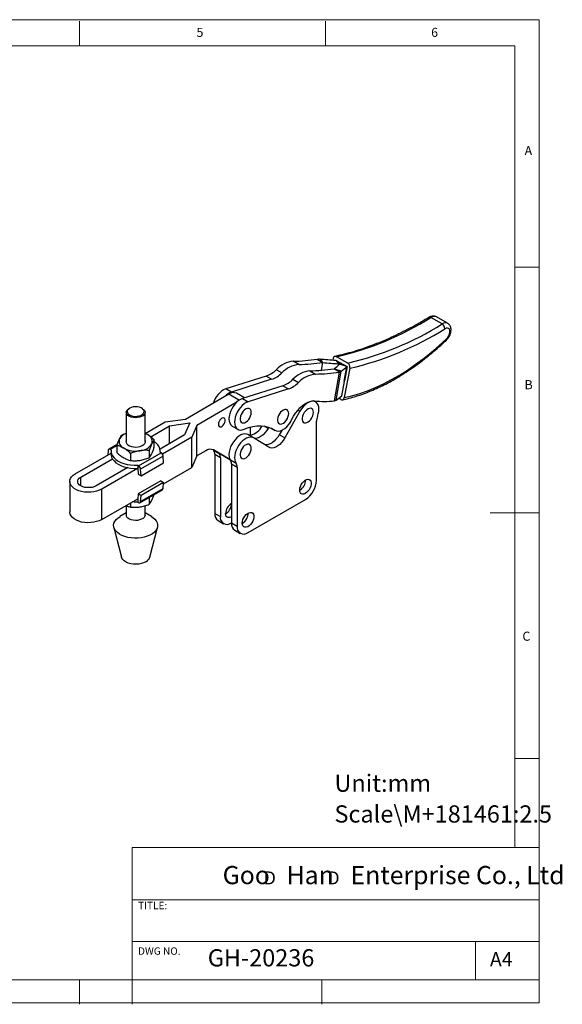
# Model space of a CAD drawing. Units: millimetres. Extents: x 5 to 297, y 6 to 206.
# Drawn here: x 187 to 297, y 6 to 206 of the extents above; entities that cross this region are included whole.
import ezdxf

# ---------------------------------------------------------------- set-up
doc = ezdxf.new("R2010")
doc.units = ezdxf.units.MM
doc.layers.add('DIM', color=5, linetype='Continuous')
doc.layers.add('SLD-0', color=179, linetype='Continuous')
doc.styles.add('SLDTEXTSTYLE0', font='TXT', dxfattribs={"width": 0.663})
doc.styles.add('SLDTEXTSTYLE1', font='TXT', dxfattribs={"width": 0.75})
doc.styles.add('SLDTEXTSTYLE2', font='TXT', dxfattribs={"width": 0.620935})
doc.styles.add('SLDTEXTSTYLE3', font='TXT', dxfattribs={"width": 0.75, "bigfont": 'bigfont'})

# ---------------------------------------------------------------- blocks, each defined once
blk = doc.blocks.new('SW_NOTE_0')
at = {"layer": 'DIM', "char_height": 2.65, "attachment_point": 1, "style": 'SLDTEXTSTYLE0'}
for insert in [(0, 3.41), (12.95, 3.41)]:
    blk.add_mtext('D', dxfattribs=dict(at, insert=insert))

msp = doc.modelspace()

# ---------------------------------------------------------------- linework, layer by layer
at = {"color": 7, "linetype": 'Continuous', "lineweight": 25}
for p, q in [((272.529983, 144.395035), (270.267241, 145.701288)), ((273.672458, 144.529197), (271.409716, 145.83545)), ((243.410195, 136.157482), (242.278824, 136.810608)), ((247.145204, 137.22733), (248.276575, 136.574203)), ((247.6868, 137.276296), (248.152914, 136.686849)), ((248.244509, 136.571019), (248.271396, 136.537018)), ((248.276575, 136.574203), (248.271396, 136.537018)), ((250.390189, 137.355061), (250.337924, 137.075964)), ((250.921633, 137.044596), (250.918767, 137.020624)), ((250.955875, 137.028498), (250.918767, 137.020624)), ((250.918767, 137.020624), (252.050138, 136.367498)), ((250.974184, 136.97814), (251.50623, 136.305318)), ((251.010687, 136.996855), (253.112236, 135.783657)), ((253.352222, 136.435699), (251.089481, 137.741952)), ((252.087246, 136.375371), (252.050138, 136.367498)), ((253.181509, 135.714371), (252.050138, 136.367498)), ((239.966021, 134.442295), (238.83465, 135.095422)), ((245.672937, 134.851229), (246.804307, 134.198102)), ((250.539317, 135.26795), (250.533648, 135.231047)), ((251.670688, 134.614824), (250.539317, 135.26795)), ((250.642164, 128.738463), (251.670688, 134.614824)), ((250.717331, 135.174792), (250.668112, 135.193598)), ((252.01617, 134.777004), (250.717331, 135.174792)), ((250.985709, 128.889572), (252.01617, 134.777004)), ((253.184864, 135.73806), (251.702343, 136.192104)), ((253.784302, 135.395682), (252.665358, 129.420527)), ((253.218617, 135.722245), (252.671912, 132.802847)), ((253.184864, 135.73806), (253.181509, 135.714371)), ((253.218617, 135.722245), (253.181509, 135.714371)), ((236.75668, 133.788726), (228.576748, 131.190292)), ((237.888051, 133.1356), (229.708119, 130.537166)), ((237.888051, 133.1356), (236.75668, 133.788726)), ((242.228763, 133.136042), (243.360134, 132.482916)), ((252.655938, 132.716096), (252.122223, 129.763075)), ((252.655938, 132.716096), (252.671912, 132.802847)), ((229.708119, 130.537166), (228.576748, 131.190292)), ((232.35261, 129.352179), (230.71165, 130.299485)), ((240.150793, 131.829347), (231.970861, 129.230913)), ((241.282164, 131.17622), (233.102232, 128.577786)), ((240.150793, 131.829347), (241.282164, 131.17622)), ((220.38708, 125.056574), (229.211772, 130.150961)), ((230.687113, 128.390151), (222.649821, 123.750321)), ((231.970861, 129.230913), (233.102232, 128.577786)), ((246.848824, 128.52846), (246.463656, 128.750813)), ((251.966028, 129.033428), (251.532011, 129.283981)), ((252.138477, 129.755119), (252.142056, 129.780086)), ((208.33584, 126.417708), (208.33584, 120.451636)), ((209.035027, 127.276891), (208.893583, 127.19521)), ((211.588097, 127.19521), (211.446653, 127.276891)), ((212.14584, 120.451636), (212.14584, 126.417708)), ((243.622058, 126.633947), (240.554316, 121.198254)), ((212.19405, 122.122937), (216.271537, 124.47682)), ((216.271537, 124.47682), (220.38708, 125.056574)), ((217.091962, 123.644188), (221.263892, 124.256494)), ((221.263892, 124.256494), (220.203232, 121.84809)), ((233.418618, 125.272778), (233.502645, 125.456142)), ((241.017586, 125.03194), (241.101613, 125.215303)), ((246.061687, 125.287922), (246.145714, 125.471286)), ((247.002579, 112.57797), (247.002579, 124.613782)), ((213.300115, 121.455202), (217.091962, 123.644188)), ((217.091962, 120.051992), (217.091962, 123.644188)), ((222.649821, 123.750321), (221.645549, 121.374469)), ((222.649821, 117.544611), (222.649821, 123.750321)), ((229.874644, 123.623729), (231.006015, 122.970603)), ((233.595834, 121.581871), (233.595834, 123.418924)), ((237.295417, 123.397218), (237.160203, 123.157633)), ((237.786836, 123.20207), (238.604983, 122.729764)), ((239.929285, 122.748557), (239.422945, 121.85138)), ((207.464752, 121.86059), (208.33584, 122.164032)), ((214.033047, 119.380811), (214.033047, 120.844582)), ((220.203232, 121.84809), (215.19061, 118.954366)), ((221.645549, 121.374469), (215.681822, 117.931683)), ((221.645549, 115.168759), (221.645549, 121.374469)), ((234.205755, 121.229771), (233.074384, 121.882898)), ((237.300523, 119.319879), (234.232781, 121.213633)), ((240.554316, 121.198254), (239.422945, 121.85138)), ((204.654125, 118.679371), (204.577936, 117.726248)), ((206.534351, 119.926593), (204.776772, 118.911964)), ((205.248666, 118.783013), (205.076747, 118.882259)), ((205.24084, 118.546254), (205.24084, 117.893022)), ((205.248666, 118.783013), (205.258508, 118.788695)), ((205.248666, 118.707689), (205.248666, 118.783013)), ((206.448633, 118.207625), (206.448633, 119.671396)), ((210.822881, 115.565087), (215.404933, 118.210249)), ((213.016928, 118.655387), (213.016928, 117.191616)), ((215.233014, 118.309496), (215.223172, 118.303814)), ((215.404933, 118.210249), (215.233014, 118.309496)), ((215.24084, 118.304978), (215.24084, 118.546254)), ((224.482554, 118.602625), (222.649821, 117.544611)), ((226.023166, 118.79526), (226.130962, 118.618969)), ((226.058115, 118.774665), (227.711772, 117.819718)), ((229.417737, 116.83499), (226.082554, 118.760976)), ((227.262333, 117.965842), (226.130962, 118.618969)), ((197.957652, 113.904439), (205.24084, 118.108934)), ((199.089023, 113.251313), (205.510304, 116.958239)), ((205.200766, 118.0858), (205.20624, 118.154272)), ((205.20624, 118.154272), (205.24084, 118.134298)), ((209.224721, 118.068794), (209.224721, 116.605023)), ((215.827555, 117.519412), (211.245503, 114.874249)), ((215.928176, 116.144459), (215.827555, 117.519412)), ((222.649821, 117.544611), (221.645549, 115.168759)), ((226.326777, 117.902907), (227.458147, 117.249781)), ((226.326777, 117.902907), (226.326777, 105.867095)), ((227.154996, 118.141243), (227.262333, 117.965842)), ((227.458147, 117.249781), (227.458147, 105.213969)), ((227.711772, 117.819718), (229.417814, 116.834841)), ((230.656446, 116.006463), (229.525075, 116.659589)), ((233.418618, 117.989234), (233.502645, 118.172598)), ((208.621573, 115.162141), (202.200293, 111.455215)), ((210.630021, 115.01534), (203.331664, 110.802089)), ((208.33584, 115.224293), (208.33584, 114.997191)), ((210.660804, 115.670016), (210.650962, 115.664334)), ((210.822881, 115.565087), (210.650962, 115.664334)), ((210.650962, 115.664334), (210.650962, 115.011101)), ((210.650962, 115.011101), (210.693388, 114.986609)), ((210.693388, 114.986609), (210.778241, 113.827129)), ((211.346124, 113.499297), (211.245503, 114.874249)), ((211.346124, 113.499297), (215.928176, 116.144459)), ((215.903744, 111.854085), (221.645549, 115.168759)), ((229.720889, 115.943528), (230.85226, 115.290401)), ((229.720889, 115.943528), (229.720889, 103.907716)), ((230.85226, 115.290401), (230.85226, 103.25459)), ((196.844658, 112.353264), (196.844658, 106.147554)), ((210.778241, 113.827129), (211.346124, 113.499297)), ((215.360293, 112.487572), (210.778241, 109.84241)), ((215.360293, 112.487572), (215.928176, 112.15974)), ((203.331664, 104.596378), (203.331664, 110.802089)), ((211.122856, 108.023207), (215.704908, 110.668369)), ((211.245503, 108.2558), (215.827555, 110.900963)), ((215.928176, 112.15974), (211.346124, 109.514578)), ((215.827555, 110.900963), (215.928176, 112.15974)), ((203.331664, 104.596378), (210.698862, 108.849371)), ((210.660804, 108.811073), (210.650962, 108.805391)), ((210.650962, 108.805391), (210.650962, 108.152158)), ((210.693388, 108.780899), (210.650962, 108.805391)), ((210.778241, 109.84241), (210.693388, 108.780899)), ((211.346124, 109.514578), (210.778241, 109.84241)), ((211.245503, 108.2558), (211.346124, 109.514578)), ((213.016928, 109.116631), (213.016928, 107.719743)), ((233.10086, 101.956079), (244.753979, 108.683281)), ((208.33584, 107.436351), (208.33584, 105.514263)), ((209.224721, 107.998368), (209.224721, 107.13315)), ((210.650962, 108.152158), (210.822881, 108.052912)), ((212.14584, 105.514263), (212.14584, 107.41522)), ((208.33584, 105.963532), (207.042332, 105.202133)), ((213.439348, 105.202133), (212.14584, 105.963532)), ((226.326777, 105.867095), (227.458147, 105.213969)), ((226.985505, 104.411149), (228.116876, 103.758023)), ((232.828138, 105.717399), (233.129063, 105.891119)), ((205.809495, 103.01113), (207.372336, 96.939483)), ((213.109345, 96.939483), (214.672185, 103.01113)), ((229.706747, 103.915458), (229.720889, 103.923622)), ((229.720889, 103.907716), (230.85226, 103.25459)), ((230.379618, 102.45177), (231.510989, 101.798643))]:
    msp.add_line(p, q, dxfattribs=at)
at = {"color": 8, "linetype": 'Continuous', "lineweight": 25}
for p, q in [((247.996791, 134.975684), (248.276575, 136.574203)), ((247.998139, 134.975796), (248.271396, 136.537018)), ((251.448039, 135.972852), (251.50623, 136.305318)), ((252.655938, 132.716096), (253.184864, 135.73806)), ((252.671912, 132.802847), (253.181509, 135.714371)), ((229.211772, 130.150961), (231.337238, 128.923955)), ((243.21647, 126.868088), (243.622058, 126.633947)), ((237.160203, 123.157633), (236.361186, 123.618896)), ((237.825355, 123.184135), (238.529661, 122.777548)), ((206.449815, 119.674914), (205.076747, 118.882259)), ((199.089023, 111.455215), (199.089023, 113.251313))]:
    msp.add_line(p, q, dxfattribs=at)
at = {"color": 7, "linetype": 'Continuous', "lineweight": 25, "flags": 128}
for points in [[(273.438695, 141.381548), (273.692645, 141.670316), (273.901536, 142.010043), (274.048392, 142.373118), (274.121277, 142.730034), (274.114266, 143.051782), (274.027931, 143.312213), (273.869288, 143.490162), (273.65123, 143.571166), (273.391479, 143.548641), (273.111146, 143.424419)], [(252.665358, 129.420527), (254.222503, 129.788429), (255.79978, 130.254191), (257.393612, 130.816756), (259.00038, 131.474849), (260.616439, 132.226974), (262.23812, 133.071426), (263.861745, 134.006288), (265.483628, 135.029439), (267.100088, 136.138557), (268.707457, 137.331123), (270.302088, 138.604434), (271.880361, 139.955597), (273.438695, 141.381548)], [(231.970861, 129.230913), (231.569404, 129.060496), (231.164907, 128.804709), (230.770327, 128.471743), (230.398302, 128.072264), (230.060747, 127.619066), (229.768473, 127.126665), (229.530843, 126.610832), (229.355467, 126.088088), (229.247962, 125.575178), (229.211772, 125.088529), (229.248056, 124.643727), (229.355652, 124.25502), (229.531112, 123.934858), (229.768819, 123.693495), (229.874644, 123.623729)], [(233.102232, 128.577786), (232.700775, 128.40737), (232.296278, 128.151582), (231.901698, 127.818617), (231.529673, 127.419137), (231.192117, 126.965939), (230.899844, 126.473538), (230.662214, 125.957705), (230.486838, 125.434962), (230.379333, 124.922051), (230.343143, 124.435402), (230.379427, 123.990601), (230.487022, 123.601894), (230.662483, 123.281732), (230.90019, 123.040369), (231.192528, 122.885535), (231.530136, 122.822191), (231.902198, 122.852364), (232.2968, 122.975089)], [(242.025237, 125.000062), (242.359535, 125.642897), (242.747118, 126.255324), (243.179682, 126.824223), (243.64796, 127.337407), (244.14192, 127.783881), (244.650982, 128.154082), (245.164239, 128.440079), (245.670696, 128.635745), (246.159504, 128.736888), (246.620192, 128.741343)], [(247.198393, 125.555926), (247.373812, 126.085579), (247.479346, 126.604429), (247.511524, 127.095411), (247.469288, 127.542377), (247.354027, 127.930627), (247.169532, 128.247392), (246.92187, 128.482252), (246.619188, 128.627485), (246.271439, 128.678313), (245.890062, 128.633065), (245.487599, 128.493228), (245.077288, 128.263403), (244.672622, 127.951147), (244.286911, 127.566731), (243.932842, 127.122797), (243.622058, 126.633947)], [(211.588097, 127.19521), (211.663923, 127.148806), (211.917624, 126.939642), (212.080929, 126.70234), (212.145034, 126.449693), (212.106484, 126.195323), (211.967356, 125.952941), (211.735152, 125.735614), (211.422389, 125.55506), (211.045928, 125.421011), (210.626065, 125.340695), (210.185434, 125.31844), (209.74779, 125.355447), (209.336726, 125.449721), (208.974404, 125.59618), (208.680355, 125.786927), (208.470433, 126.01168), (208.355954, 126.258322), (208.343089, 126.513556), (208.432533, 126.763623), (208.619463, 126.995042), (208.893802, 127.195337), (208.893802, 127.195337)], [(209.035223, 127.277004), (208.773275, 127.082053), (208.603539, 126.85562), (208.536681, 126.611933), (208.576902, 126.366303), (208.721674, 126.134164), (208.961901, 125.930103), (209.282488, 125.766941), (209.663292, 125.65493), (210.080385, 125.601109), (210.507561, 125.608859), (210.917977, 125.677693), (211.285847, 125.803286), (211.588054, 125.977747), (211.805612, 126.190113), (211.924849, 126.427041), (211.938273, 126.673645), (211.845042, 126.914428), (211.651012, 127.134261), (211.368377, 127.319332), (211.014894, 127.458012), (210.612774, 127.541587), (210.187285, 127.564806), (209.76516, 127.52621), (209.372924, 127.428223), (209.035223, 127.277004)], [(233.755145, 126.405413), (233.719039, 126.714612), (233.61299, 126.962695), (233.44366, 127.134075), (233.221689, 127.217983), (232.961026, 127.209147), (232.678047, 127.108123), (232.390535, 126.921257), (232.116553, 126.660291), (231.873318, 126.341624), (231.676113, 125.985277), (231.537329, 125.613642), (231.465686, 125.250069), (231.465686, 124.917404), (231.537329, 124.636548), (231.676113, 124.42515), (231.873318, 124.296491), (232.116553, 124.258656), (232.390535, 124.314023), (232.678047, 124.459113), (232.961026, 124.684808), (233.221689, 124.976928), (233.44366, 125.317117), (233.61299, 125.684001), (233.719039, 126.054527), (233.755145, 126.405413)], [(241.354113, 126.164575), (241.318007, 126.473773), (241.211957, 126.721857), (241.042627, 126.893237), (240.820657, 126.977145), (240.559994, 126.968309), (240.277015, 126.867284), (239.989503, 126.680418), (239.715521, 126.419453), (239.472286, 126.100786), (239.275081, 125.744439), (239.136297, 125.372804), (239.064654, 125.009231), (239.064654, 124.676565), (239.136297, 124.39571), (239.275081, 124.184311), (239.472286, 124.055653), (239.715521, 124.017818), (239.989503, 124.073185), (240.277015, 124.218274), (240.559994, 124.44397), (240.820657, 124.736089), (241.042627, 125.076279), (241.211957, 125.443163), (241.318007, 125.813689), (241.354113, 126.164575)], [(246.398215, 126.420557), (246.362109, 126.729756), (246.256059, 126.977839), (246.086729, 127.149219), (245.864759, 127.233128), (245.604095, 127.224292), (245.321117, 127.123267), (245.033604, 126.936401), (244.759623, 126.675436), (244.516388, 126.356768), (244.319183, 126.000422), (244.180399, 125.628786), (244.108756, 125.265214), (244.108756, 124.932548), (244.180399, 124.651693), (244.319183, 124.440294), (244.516388, 124.311635), (244.759623, 124.273801), (245.033604, 124.329168), (245.321117, 124.474257), (245.604095, 124.699952), (245.864759, 124.992072), (246.086729, 125.332262), (246.256059, 125.699146), (246.362109, 126.069672), (246.398215, 126.420557)], [(227.062168, 123.978539), (227.100481, 123.735526), (227.211268, 123.563083), (227.382524, 123.479896), (227.59569, 123.49498), (227.827667, 123.6067), (228.053316, 123.80295), (228.248185, 124.062463), (228.391156, 124.357117), (228.466737, 124.654981), (228.466737, 124.923778), (228.391156, 125.134378), (228.248185, 125.26396), (228.053316, 125.298483), (227.827667, 125.234204), (227.59569, 125.078089), (227.382524, 124.847057), (227.211268, 124.566142), (227.100481, 124.265787), (227.062168, 123.978539)], [(238.529661, 122.777548), (238.858856, 122.623728), (239.239851, 122.580642), (239.657983, 122.64995), (240.097161, 122.828982), (240.540484, 123.11085), (240.97089, 123.484706), (241.371816, 123.936162), (241.727831, 124.447845), (242.025237, 125.000062)], [(232.2968, 122.975089), (233.180779, 123.299057), (234.047377, 123.52493), (234.890029, 123.650999), (235.702351, 123.676308), (236.478188, 123.600665), (237.211663, 123.424643), (237.897218, 123.149576), (238.529661, 122.777548)], [(237.160203, 123.157633), (236.855491, 122.677319), (236.508857, 122.240037), (236.13129, 121.859651), (235.734764, 121.548222), (235.33185, 121.315624), (234.935323, 121.169234), (234.557757, 121.113691), (234.38413, 121.120204)], [(208.33584, 120.857565), (208.308988, 120.804779), (208.241686, 120.539533), (208.282159, 120.272477), (208.428224, 120.018008), (208.672009, 119.789844), (209.000369, 119.600285), (209.395604, 119.459552), (209.836405, 119.37523), (210.299009, 119.351865), (210.758478, 119.390718), (211.190041, 119.489694), (211.570432, 119.643456), (211.879144, 119.843715), (212.099535, 120.079676), (212.219723, 120.338618), (212.233229, 120.60658), (212.14584, 120.857565)], [(212.14584, 122.131709), (212.310629, 122.063129), (212.645003, 121.893846)], [(233.074384, 121.882898), (232.790626, 121.996786), (232.436557, 122.03192), (232.050846, 121.971004), (231.64618, 121.816042), (231.235869, 121.572132), (230.833406, 121.247295), (230.452029, 120.852214), (230.10428, 120.399885), (229.801598, 119.905182), (229.553936, 119.384377), (229.369441, 118.854599), (229.25418, 118.333272), (229.211944, 117.837541), (229.244122, 117.383711), (229.349656, 116.986708), (229.525075, 116.659589)], [(234.232781, 121.213633), (233.921997, 121.34366), (233.567928, 121.378793), (233.182217, 121.317877), (232.777551, 121.162916), (232.36724, 120.919006), (231.964777, 120.594168), (231.583399, 120.199088), (231.235651, 119.746758), (230.932968, 119.252056), (230.685307, 118.731251), (230.500811, 118.201473), (230.38555, 117.680145), (230.343314, 117.184414), (230.375493, 116.730585), (230.481027, 116.333582), (230.656446, 116.006463)], [(239.422945, 121.85138), (239.118233, 121.371066), (238.771598, 120.933784), (238.394032, 120.553398), (237.997506, 120.241969), (237.594592, 120.009371), (237.198065, 119.862981), (236.820499, 119.807438), (236.473864, 119.844505), (236.432098, 119.855969)], [(240.554316, 121.198254), (240.249604, 120.71794), (239.902969, 120.280657), (239.525403, 119.900271), (239.128876, 119.588842), (238.725962, 119.356245), (238.329436, 119.209854), (237.95187, 119.154312), (237.605235, 119.191378), (237.300523, 119.319879)], [(205.076747, 118.882259), (204.99856, 118.919005), (204.923051, 118.937708), (204.852807, 118.93773), (204.790235, 118.919068), (204.737477, 118.882363), (204.696341, 118.828871), (204.668236, 118.760426), (204.654125, 118.679371)], [(205.258508, 118.788695), (205.250086, 118.3708), (205.346288, 117.956585), (205.545097, 117.55473), (205.842347, 117.173662), (206.231804, 116.821368), (206.705306, 116.505234), (207.252925, 116.231887), (207.863182, 116.007058), (208.523284, 115.83546), (209.219391, 115.72069), (209.936912, 115.665153), (210.660804, 115.670016)], [(233.755145, 119.121869), (233.719039, 119.431068), (233.61299, 119.679151), (233.44366, 119.850531), (233.221689, 119.934439), (232.961026, 119.925603), (232.678047, 119.824579), (232.390535, 119.637713), (232.116553, 119.376747), (231.873318, 119.05808), (231.676113, 118.701733), (231.537329, 118.330098), (231.465686, 117.966525), (231.465686, 117.63386), (231.537329, 117.353004), (231.676113, 117.141606), (231.873318, 117.012947), (232.116553, 116.975112), (232.390535, 117.030479), (232.678047, 117.175569), (232.961026, 117.401264), (233.221689, 117.693384), (233.44366, 118.033573), (233.61299, 118.400457), (233.719039, 118.770983), (233.755145, 119.121869)], [(205.24084, 117.893022), (205.250086, 117.717568), (205.346288, 117.303352), (205.545097, 116.901498), (205.842347, 116.520429), (206.231804, 116.168135), (206.705306, 115.852002), (207.252925, 115.578655), (207.863182, 115.353826), (208.523284, 115.182227), (209.219391, 115.067457), (209.936912, 115.011921), (210.660804, 115.016783)], [(203.331664, 110.802089), (202.85275, 110.56793), (202.313605, 110.38247), (201.728936, 110.250768), (201.11469, 110.176417), (200.487623, 110.161445), (199.86484, 110.206259), (199.263328, 110.309639), (198.699495, 110.468763), (198.188721, 110.679292), (197.744939, 110.935482), (197.380253, 111.230345), (197.104612, 111.555839), (196.925534, 111.903084), (196.847904, 112.26261), (196.87384, 112.624608), (197.002634, 112.979204), (197.230773, 113.316727), (197.552033, 113.627968), (197.957652, 113.904439)], [(202.200293, 111.455215), (201.815129, 111.277896), (201.371272, 111.154501), (200.89098, 111.091217), (200.398336, 111.091217), (199.918044, 111.154501), (199.474188, 111.277896), (199.089023, 111.455215), (198.781865, 111.677566), (198.568115, 111.933799), (198.458491, 112.211065), (198.458491, 112.495463), (198.568115, 112.772729), (198.781865, 113.028962), (199.089023, 113.251313)], [(243.594324, 110.610427), (243.631201, 110.968804), (243.739515, 111.34724), (243.91246, 111.721957), (244.139169, 112.06941), (244.405398, 112.367767), (244.694418, 112.59828), (244.988069, 112.746467), (245.2679, 112.803016), (245.516328, 112.764374), (245.717743, 112.632968), (245.85949, 112.417057), (245.932663, 112.130205), (245.932663, 111.790437), (245.85949, 111.419102), (245.717743, 111.039532), (245.516328, 110.675578), (245.2679, 110.350107), (244.988069, 110.08357), (244.694418, 109.892714), (244.405398, 109.789533), (244.139169, 109.780508), (243.91246, 109.866208), (243.739515, 110.041247), (243.631201, 110.294627), (243.594324, 110.610427)], [(210.660804, 108.15784), (209.936912, 108.152978), (209.533572, 108.176664)], [(210.822881, 108.052912), (210.901068, 108.016167), (210.976577, 107.997463), (211.046821, 107.997442), (211.109394, 108.016103), (211.162151, 108.052808), (211.203287, 108.1063), (211.231392, 108.174746), (211.245503, 108.2558)], [(203.331664, 104.596378), (202.85275, 104.362219), (202.313605, 104.17676), (201.728936, 104.045058), (201.11469, 103.970707), (200.487623, 103.955734), (199.86484, 104.000549), (199.263328, 104.103929), (198.699495, 104.263053), (198.188721, 104.473581), (197.744939, 104.729772), (197.380253, 105.024635), (197.104612, 105.350129), (196.925534, 105.697374), (196.847904, 106.0569), (196.844658, 106.147554)], [(213.439348, 105.202133), (213.751076, 104.998217), (214.134858, 104.670054), (214.427367, 104.311916), (214.621748, 103.932199), (214.713444, 103.539802), (214.700306, 103.143924), (214.582642, 102.753843), (214.36321, 102.378703), (214.047153, 102.027295), (213.641879, 101.707859), (213.156888, 101.427879), (212.603547, 101.193919), (211.994826, 101.011463), (211.344993, 100.884788), (210.66928, 100.816862), (209.983524, 100.809278), (209.3038, 100.862213), (208.646039, 100.974426), (208.025659, 101.143288), (207.457201, 101.364841), (206.953989, 101.633891), (206.527818, 101.944132), (206.188678, 102.288293), (205.944516, 102.658306), (205.801057, 103.045499), (205.761662, 103.440796), (205.827255, 103.834932), (205.9963, 104.218669), (206.264832, 104.583012), (206.626559, 104.919421), (207.073002, 105.220011), (207.073002, 105.220011)], [(212.14584, 105.514263), (212.106484, 105.291878), (211.967356, 105.049496), (211.735152, 104.83217), (211.422389, 104.651615), (211.045928, 104.517566), (210.626065, 104.43725), (210.185434, 104.414995), (209.74779, 104.452003), (209.336726, 104.546277), (208.974404, 104.692735), (208.680355, 104.883482), (208.470433, 105.108235), (208.355954, 105.354877), (208.33584, 105.514263)], [(229.720889, 105.165158), (229.618901, 105.108563), (229.329882, 105.005381), (229.063653, 104.996357), (228.836943, 105.082056), (228.663998, 105.257095), (228.555685, 105.510475), (228.518808, 105.826275)], [(231.91292, 103.866896), (231.949797, 104.225273), (232.058111, 104.603709), (232.231056, 104.978426), (232.457765, 105.325879), (232.723994, 105.624236), (233.013014, 105.854749), (233.306665, 106.002936), (233.586496, 106.059485), (233.834924, 106.020843), (234.036339, 105.889437), (234.178086, 105.673526), (234.251259, 105.386674), (234.251259, 105.046906), (234.178086, 104.675571), (234.036339, 104.296001), (233.834924, 103.932047), (233.586496, 103.606576), (233.306665, 103.340039), (233.013014, 103.149183), (232.723994, 103.046002), (232.457765, 103.036977), (232.231056, 103.122677), (232.058111, 103.297716), (231.949797, 103.551096), (231.91292, 103.866896)], [(212.29145, 96.001755), (211.866312, 95.799114), (211.382426, 95.646582), (210.857279, 95.549672), (210.309853, 95.511887), (209.759933, 95.534592), (209.227394, 95.616967), (208.731483, 95.756035), (208.290125, 95.946769), (207.91927, 96.182275), (207.632323, 96.454043), (207.439655, 96.752249), (207.372336, 96.939483)]]:
    msp.add_lwpolyline(points, dxfattribs=at)
at = {"color": 7, "linetype": 'Continuous', "lineweight": 25}
for centre, radius, start, end in [((237.295237, 198.062496), 61.877695, 282.88104116, 302.19873975), ((239.393644, 197.152202), 62.300366, 282.94719203, 302.13258889), ((271.854821, 143.331481), 1.259758, 4.23081255, 57.59194002), ((239.803827, 196.325838), 62.5135, 282.92287631, 302.19497222), ((242.86276, 131.322415), 5.519171, 96.0733364, 136.87295111), ((241.294134, 176.932207), 40.13368, 271.40590772, 278.38300161), ((242.425505, 176.279081), 40.13368, 271.40590772, 278.38300161), ((254.617814, 211.345207), 74.39249, 264.65410229, 267.15209456), ((255.20241, 210.605929), 74.39249, 264.65410229, 267.15209456), ((234.897218, 139.051325), 5.581447, 289.46011862, 314.86592418), ((236.028588, 138.398199), 5.581447, 289.46011862, 314.86592418), ((243.994131, 130.669289), 5.519171, 96.0733364, 136.87295111), ((246.256872, 129.363036), 5.519171, 96.0733364, 136.87295111), ((244.688246, 174.972828), 40.13368, 271.40590772, 278.38300161), ((245.819617, 174.319701), 40.13368, 271.40590772, 278.38300161), ((235.417844, 154.803764), 24.730119, 307.67853212, 311.184697), ((236.900366, 154.349721), 24.730119, 307.67853212, 311.184697), ((238.29133, 137.091946), 5.581447, 289.46011862, 314.86592418), ((239.422701, 136.438819), 5.581447, 289.46011862, 314.86592418), ((247.388243, 128.709909), 5.519171, 96.0733364, 136.87295111), ((230.436705, 126.997698), 4.586642, 113.92346269, 163.20135901), ((230.874342, 127.356025), 3.388175, 110.13320596, 136.31056274), ((230.090532, 128.924317), 1.508932, 65.69288095, 125.61757748), ((248.646239, 149.773724), 21.129741, 264.49768046, 275.4202668), ((243.79607, 139.421465), 12.751929, 304.31955612, 310.88085281), ((249.616677, 124.561891), 2.614613, 157.65491212, 178.86281749), ((232.748809, 125.240746), 3.562163, 283.75577731, 333.7265766), ((208.366069, 120.51595), 1.494776, 160.53899809, 249.2579248), ((209.111529, 119.764907), 2.490672, 108.14588469, 149.90130225), ((212.115611, 120.495955), 1.494776, 340.53899807, 69.25792479), ((212.918088, 118.407319), 2.307407, 357.42898611, 61.10481015), ((210.235069, 123.753502), 5.219159, 242.64282516, 279.77109698), ((210.934937, 121.708294), 3.103812, 273.43350233, 326.56112113), ((214.899846, 117.426572), 0.932343, 5.71480126, 57.19787722), ((225.419878, 117.294263), 1.609468, 65.68604784, 125.61817266), ((225.109389, 117.954805), 1.218493, 357.5589278, 33.02943305), ((226.24076, 117.301678), 1.218493, 357.5589278, 33.02943305), ((228.503501, 115.995425), 1.218493, 357.5589278, 33.02943305), ((210.317794, 114.78141), 0.932343, 5.7148013, 57.19787718), ((229.634872, 115.342299), 1.218493, 357.5589278, 33.02943305), ((242.313048, 112.705329), 2.497052, 300.89155669, 359.11381985), ((242.120592, 112.800128), 4.887039, 302.60547836, 357.39452148), ((215.548484, 110.899484), 0.279075, 304.09115157, 0.3035001), ((231.012664, 105.740333), 2.495337, 121.17646137, 178.02628993), ((227.202749, 107.950573), 2.540177, 301.22440798, 352.44741946), ((227.83945, 105.674499), 1.524885, 172.74403, 235.94378969), ((228.828964, 104.991601), 1.388735, 170.78596299, 309.2032853), ((230.631644, 105.961798), 2.497052, 300.89155669, 359.11381985), ((231.233563, 103.715119), 1.524885, 172.74403, 235.94378969), ((232.223076, 103.032221), 1.388735, 170.78596299, 309.2032853), ((211.610185, 97.421512), 1.574748, 295.63382717, 342.17569183)]:
    msp.add_arc(centre, radius, start, end, dxfattribs=at)
at = {"color": 8, "linetype": 'Continuous', "lineweight": 25}
for centre, radius, start, end in [((270.034477, 145.389797), 0.388852, 53.23072655, 115.51658645), ((270.949885, 144.819679), 1.115005, 65.64411103, 127.75117389), ((273.212433, 143.513955), 1.114468, 65.55356039, 127.75994328), ((273.23283, 141.266703), 0.235733, 323.53334007, 29.15567825)]:
    msp.add_arc(centre, radius, start, end, dxfattribs=at)
at = {"color": 7, "linetype": 'Continuous', "lineweight": 25}
for points, knots in [([(269.866662, 145.740533), (269.528039, 145.536407), (268.545497, 144.944119), (266.918918, 144.020128), (264.989466, 142.994314), (263.064555, 142.045907), (261.146387, 141.174663), (259.237085, 140.381785), (257.338812, 139.668133), (255.453528, 139.033933), (253.583796, 138.481734), (252.020103, 138.07956), (251.084094, 137.876399), (250.759654, 137.805979)], [0, 0, 0, 0, 0.0522896454, 0.1517226926, 0.2511522054, 0.3505784215, 0.4500035915, 0.5494298865, 0.6488608305, 0.7483007027, 0.8477546127, 0.9472285572, 1, 1, 1, 1]), ([(271.408355, 145.828212), (271.325217, 145.872592), (271.144196, 145.969223), (270.829021, 146.018061), (270.495453, 145.997338), (270.169824, 145.906415), (269.966677, 145.795259), (269.866662, 145.740533)], [0, 0, 0, 0, 0.173954966, 0.3787618089, 0.5828088468, 0.7946045761, 1, 1, 1, 1]), ([(273.422518, 141.126699), (273.480238, 141.184225), (273.640696, 141.344145), (273.872322, 141.650124), (274.095475, 142.044406), (274.259563, 142.465383), (274.35625, 142.901027), (274.372677, 143.318365), (274.309898, 143.696456), (274.180856, 144.022347), (273.984069, 144.289869), (273.807563, 144.461106), (273.689633, 144.51371), (273.670266, 144.522349)], [0, 0, 0, 0, 0.0608019482, 0.1690243146, 0.2770316952, 0.3860133287, 0.49702371, 0.6115157089, 0.7114274448, 0.8052707311, 0.8949381982, 0.9827456906, 1, 1, 1, 1]), ([(252.294835, 128.972346), (252.497744, 129.015162), (253.183101, 129.159781), (254.363568, 129.467718), (255.839546, 129.925179), (257.327958, 130.465881), (258.825601, 131.086566), (260.329723, 131.786556), (261.837429, 132.564271), (263.345879, 133.418177), (264.852244, 134.346563), (266.353735, 135.347567), (267.847561, 136.419333), (269.331108, 137.559435), (270.801213, 138.767003), (272.16639, 139.956009), (273.033567, 140.764203), (273.422518, 141.126699)], [0, 0, 0, 0, 0.0295010929, 0.0996443457, 0.1698265098, 0.2400556441, 0.3103182143, 0.3806027262, 0.450899741, 0.52120165, 0.5915011874, 0.6617944974, 0.7320788817, 0.8023525795, 0.872614575, 0.9428644355, 1, 1, 1, 1]), ([(248.14778, 136.648555), (248.159159, 136.643034), (248.175037, 136.635331), (248.191594, 136.623816), (248.196284, 136.620554)], [0, 0, 0, 0, 0.7167055055, 1, 1, 1, 1]), ([(251.089481, 137.741952), (251.024523, 137.770741), (250.894611, 137.828316), (250.702394, 137.803467), (250.540657, 137.696862), (250.434852, 137.535558), (250.402937, 137.406577), (250.390189, 137.355061)], [0, 0, 0, 0, 0.2140656769, 0.4281234206, 0.6424101436, 0.8571763917, 1, 1, 1, 1]), ([(251.035972, 136.952963), (251.025833, 136.956165), (251.006091, 136.9624), (250.984626, 136.972989), (250.974184, 136.97814)], [0, 0, 0, 0, 0.51355376523, 1, 1, 1, 1]), ([(253.784302, 135.395682), (253.793074, 135.479652), (253.810619, 135.647596), (253.752836, 135.918227), (253.639053, 136.162694), (253.495972, 136.339421), (253.392861, 136.408481), (253.352222, 136.435699)], [0, 0, 0, 0, 0.2153203219, 0.4306482705, 0.6457528857, 0.86037964, 1, 1, 1, 1]), ([(253.021677, 135.788039), (253.027416, 135.787887), (253.03875, 135.787587), (253.055859, 135.783868), (253.064304, 135.782032)], [0, 0, 0, 0, 0.50640862311, 1, 1, 1, 1]), ([(251.966028, 129.033428), (252.030974, 129.004645), (252.160863, 128.947081), (252.353049, 128.971929), (252.51478, 129.078518), (252.620645, 129.239862), (252.652589, 129.368931), (252.665358, 129.420527)], [0, 0, 0, 0, 0.2139940561, 0.427979578, 0.6422120383, 0.856972556, 1, 1, 1, 1]), ([(206.448633, 119.671396), (206.489643, 119.795196), (206.571801, 120.04321), (206.697892, 120.392791), (206.826381, 120.723018), (206.913163, 120.916771), (206.956692, 121.013957)], [0, 0, 0, 0, 0.2472686137, 0.4953625654, 0.7468740052, 1, 1, 1, 1]), ([(206.956692, 121.013957), (206.99907, 121.101908), (207.084103, 121.278385), (207.255022, 121.579652), (207.380561, 121.747815), (207.464752, 121.86059)], [0, 0, 0, 0, 0.2465493355, 0.4947100257, 1, 1, 1, 1]), ([(212.645003, 121.893846), (212.529072, 121.958925), (212.361977, 122.052725), (212.196507, 122.12259), (212.14584, 122.143982)], [0, 0, 0, 0, 0.6938035941, 1, 1, 1, 1]), ([(214.033047, 120.844582), (213.807647, 121.042069), (213.467753, 121.339872), (213.000933, 121.677807), (212.763899, 121.82168), (212.645003, 121.893846)], [0, 0, 0, 0, 0.4952513202, 0.7468182046, 1, 1, 1, 1]), ([(214.033047, 120.844582), (213.950536, 120.73612), (213.784001, 120.517207), (213.611847, 120.172079), (213.524988, 119.997948)], [0, 0, 0, 0, 0.4954579635, 1, 1, 1, 1]), ([(207.836677, 119.118059), (207.778828, 119.150612), (207.604823, 119.24853), (207.372998, 119.35914), (207.082973, 119.479107), (206.792399, 119.58146), (206.563374, 119.641377), (206.448633, 119.671396)], [0, 0, 0, 0, 0.1231605504, 0.3704570974, 0.4946175532, 0.7468053186, 1, 1, 1, 1]), ([(206.448633, 118.207625), (206.560675, 118.1075), (206.785135, 117.906914), (207.129621, 117.630124), (207.480661, 117.374072), (207.717752, 117.230418), (207.836677, 117.158361)], [0, 0, 0, 0, 0.2472686137, 0.4953625654, 0.7468740051, 1, 1, 1, 1]), ([(209.224721, 118.068794), (209.112679, 118.16892), (208.888219, 118.369505), (208.543733, 118.646295), (208.192693, 118.902347), (207.955602, 119.046002), (207.836677, 119.118059)], [0, 0, 0, 0, 0.2472686137, 0.4953625653, 0.7468740051, 1, 1, 1, 1]), ([(211.120825, 118.610054), (210.96263, 118.582355), (210.645208, 118.526777), (210.169314, 118.401287), (209.694333, 118.250053), (209.381466, 118.129294), (209.224721, 118.068794)], [0, 0, 0, 0, 0.2464911388, 0.494593252, 0.7467931438, 1, 1, 1, 1]), ([(213.016928, 118.655387), (212.708993, 118.67706), (212.087476, 118.720803), (211.444987, 118.647193), (211.120825, 118.610054)], [0, 0, 0, 0, 0.4954579635, 1, 1, 1, 1]), ([(213.524988, 119.997948), (213.4826, 119.903396), (213.397547, 119.713673), (213.270031, 119.387069), (213.14276, 119.035106), (213.058928, 118.782128), (213.016928, 118.655387)], [0, 0, 0, 0, 0.2464911388, 0.494593252, 0.7467931438, 1, 1, 1, 1]), ([(213.524988, 118.03825), (213.567376, 118.132802), (213.652429, 118.322525), (213.779944, 118.64913), (213.907215, 119.001093), (213.991048, 119.25407), (214.033047, 119.380811)], [0, 0, 0, 0, 0.2464911388, 0.4945932521, 0.746793144, 1, 1, 1, 1]), ([(207.836677, 117.158361), (207.952483, 117.094736), (208.184853, 116.96707), (208.533231, 116.817832), (208.880942, 116.694866), (209.109976, 116.635011), (209.224721, 116.605023)], [0, 0, 0, 0, 0.2464911388, 0.494593252, 0.7467931438, 1, 1, 1, 1]), ([(209.224721, 116.605023), (209.532657, 116.583351), (210.154174, 116.539608), (210.796662, 116.613217), (211.120825, 116.650356)], [0, 0, 0, 0, 0.4954579635, 1, 1, 1, 1]), ([(211.120825, 116.650356), (211.279019, 116.678055), (211.596442, 116.733634), (212.072336, 116.859123), (212.547317, 117.010358), (212.860183, 117.131117), (213.016928, 117.191616)], [0, 0, 0, 0, 0.2464911387, 0.4945932519, 0.7467931437, 1, 1, 1, 1]), ([(213.016928, 117.191616), (213.099439, 117.300078), (213.265974, 117.518991), (213.438129, 117.864119), (213.524988, 118.03825)], [0, 0, 0, 0, 0.4954579635, 1, 1, 1, 1]), ([(213.016928, 107.719743), (213.099439, 107.828205), (213.265974, 108.047118), (213.438129, 108.392245), (213.524988, 108.566377)], [0, 0, 0, 0, 0.4954579635, 1, 1, 1, 1]), ([(213.524988, 108.566377), (213.567381, 108.660877), (213.652443, 108.850496), (213.779887, 109.177888), (213.878338, 109.447204), (213.933741, 109.613219), (213.947248, 109.653694)], [0, 0, 0, 0, 0.2976573207, 0.597260019, 0.9018111053, 1, 1, 1, 1]), ([(208.28763, 107.457397), (208.368795, 107.420777), (208.567747, 107.331016), (208.880878, 107.223804), (209.109955, 107.163408), (209.224721, 107.13315)], [0, 0, 0, 0, 0.2558719765, 0.6271946938, 1, 1, 1, 1]), ([(209.224721, 107.13315), (209.532657, 107.111477), (210.154174, 107.067735), (210.796662, 107.141344), (211.120825, 107.178483)], [0, 0, 0, 0, 0.4954579635, 1, 1, 1, 1]), ([(211.120825, 107.178483), (211.279019, 107.206182), (211.596442, 107.26176), (212.072336, 107.38725), (212.547317, 107.538484), (212.860183, 107.659243), (213.016928, 107.719743)], [0, 0, 0, 0, 0.2464911387, 0.4945932519, 0.7467931437, 1, 1, 1, 1])]:
    msp.add_open_spline(points, degree=3, knots=knots, dxfattribs=at)
for points in [[(247.145204, 137.22733), (247.225862, 137.243287), (247.387178, 137.275201), (247.586926, 137.275931), (247.6868, 137.276296)], [(251.50623, 136.305318), (251.606489, 136.307885), (251.807007, 136.313019), (251.969094, 136.349338), (252.050138, 136.367498)], [(251.702343, 136.192104), (251.745673, 136.227535), (251.832334, 136.298398), (251.977536, 136.344465), (252.050138, 136.367498)], [(251.670688, 134.614824), (251.742903, 134.635655), (251.887335, 134.677316), (251.973225, 134.743774), (252.01617, 134.777004)], [(250.985709, 128.889572), (250.943087, 128.858188), (250.857843, 128.79542), (250.714057, 128.757449), (250.642164, 128.738463)]]:
    msp.add_open_spline(points, degree=3, dxfattribs=at)
at = {"layer": 'SLD-0', "color": 179, "linetype": 'Continuous', "lineweight": 18}
for p, q in [((292.305875, 206.303948), (5.305875, 206.303948)), ((198.805875, 205.976886), (198.805875, 200.976886)), ((248.805875, 200.976886), (248.805875, 205.976886)), ((292.305875, 78.553948), (292.305875, 206.303948)), ((287.305875, 200.976886), (10.305875, 200.976886)), ((287.305875, 37.851886), (287.305875, 200.976886)), ((287.305875, 155.976886), (292.305875, 155.976886)), ((292.305875, 105.976886), (282.305875, 105.976886)), ((292.305875, 6.303948), (292.305875, 78.553948)), ((292.305875, 55.976886), (287.305875, 55.976886)), ((209.525277, 37.851886), (209.525277, 5.976886)), ((292.305875, 37.851886), (209.525277, 37.851886)), ((292.305875, 27.226886), (209.525277, 27.226886)), ((209.525277, 18.726814), (292.305875, 18.726814)), ((279.305875, 10.976886), (279.305875, 18.726814)), ((10.305875, 10.976886), (292.305875, 10.976886)), ((198.805875, 5.976886), (198.805875, 10.976886)), ((248.105875, 5.976886), (248.105875, 10.976886)), ((5.305875, 6.303948), (292.305875, 6.303948))]:
    msp.add_line(p, q, dxfattribs=at)

# ---------------------------------------------------------------- block references
at = {"layer": 'DIM'}
msp.add_blockref('SW_NOTE_0', (236.265542, 29.602637), dxfattribs=at)

# ---------------------------------------------------------------- texts
at = {"layer": 'DIM', "attachment_point": 1}
for s, insert, char_height, style in [('Unit:mm', (250.659175, 52.710019), 3.5, 'SLDTEXTSTYLE1'), ('Scale\\M+181461:2.5', (250.659175, 46.454974), 3.5, 'SLDTEXTSTYLE3'), ('Goo   Han   Enterprise Co., Ltd', (227.922414, 34.118463), 3.70416667, 'SLDTEXTSTYLE2')]:
    msp.add_mtext(s, dxfattribs=dict(at, insert=insert, char_height=char_height, style=style))
at = {"layer": 'SLD-0', "color": 179, "attachment_point": 1, "style": 'SLDTEXTSTYLE1'}
for s, insert, char_height in [('5', (222.609081, 204.645906), 1.852083), ('6', (270.319079, 204.645906), 1.852083), ('A', (289.312814, 180.600724), 1.852083), ('B', (289.306354, 132.970032), 1.852083), ('C', (288.868046, 81.799363), 1.852083), ('TITLE:', (210.725208, 26.827879), 1.5), ('DWG NO.', (210.725208, 17.556707), 1.5), ('GH-20236', (224.897737, 17.182456), 3.5), ('A4', (282.26128, 16.595224), 2.9104167)]:
    msp.add_mtext(s, dxfattribs=dict(at, insert=insert, char_height=char_height))

doc.saveas('drawing.dxf')
